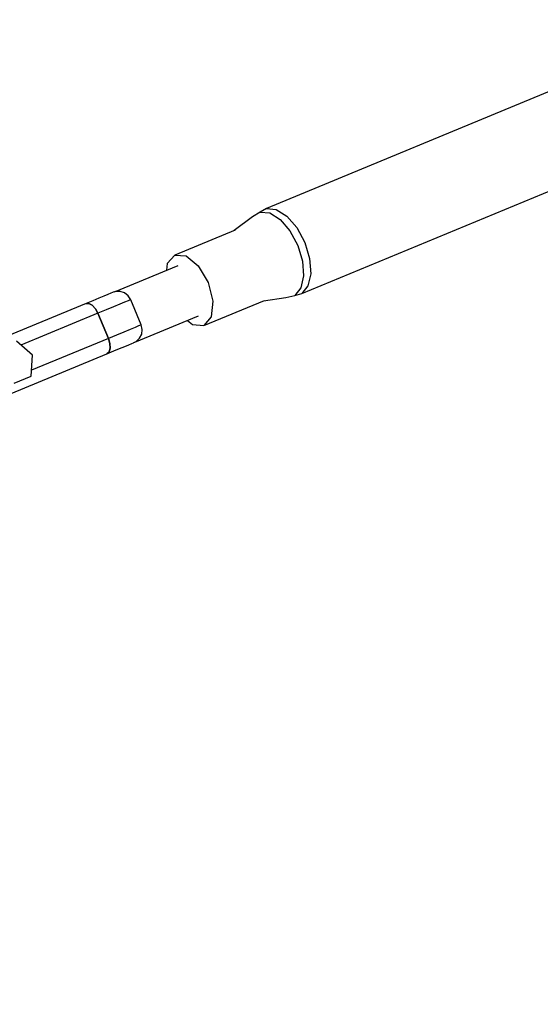
# Model space of a CAD drawing. Units: millimetres. Extents: x -26094 to 20760, y -12965 to 12501.
# Drawn here: x -1651 to -1460, y 1998 to 2359 of the extents above; entities that cross this region are included whole.
import ezdxf

# ---------------------------------------------------------------- set-up
doc = ezdxf.new("R2010")
doc.units = ezdxf.units.MM
doc.layers.add('WIDOK', color=7, linetype='Continuous')
doc.styles.get("Standard").update_dxf_attribs({"font": 'arial.ttf'})
doc.dimstyles.new('Kopia ISO-25', dxfattribs={"dimtxt": 400, "dimasz": 200, "dimexe": 1.25, "dimexo": 0.625, "dimgap": 60, "dimtad": 1, "dimdec": 1, "dimlfac": 0.001, "dimtxsty": 'Standard', "dimblk": 'ARCHTICK', "dimcen": 2.5, "dimadec": 0, "dimazin": 0, "dimtfac": 1, "dimtmove": 0, "dimatfit": 3, "dimldrblk": 'ARCHTICK', "dimfxl": 1, "dimarcsym": 0})

# ---------------------------------------------------------------- blocks, each defined once
blk = doc.blocks.new('*U1')
at = {"layer": 'WIDOK'}
for p, q in [((10788.73, 13813.3), (10634.78, 13749.53)), ((10647.74, 13718.25), (10801.69, 13782.02)), ((10634.78, 13749.53), (10632.46, 13748.21)), ((10634.78, 13749.53), (10638.39, 13749.18)), ((10638.39, 13749.18), (10642.29, 13746.71)), ((10629.67, 13746.45), (10622.88, 13741.42)), ((10632.46, 13748.21), (10629.67, 13746.45)), ((10632.46, 13748.21), (10636, 13747.86)), ((10636, 13747.86), (10639.81, 13745.45)), ((10642.29, 13746.71), (10645.94, 13742.48)), ((10639.81, 13745.45), (10643.39, 13741.29)), ((10645.94, 13742.48), (10648.85, 13737.04)), ((10623.29, 13741.59), (10601.09, 13732.4)), ((10643.39, 13741.29), (10646.25, 13735.96)), ((10646.25, 13735.96), (10648, 13730.17)), ((10648.85, 13737.04), (10650.64, 13731.13)), ((10601.09, 13732.4), (10598.37, 13729.24)), ((10601.09, 13732.4), (10605.25, 13732.09)), ((10605.25, 13732.09), (10609.74, 13728.4)), ((10650.64, 13731.13), (10651.05, 13725.55)), ((10602.19, 13728.49), (10578.84, 13718.82)), ((10598.37, 13729.24), (10598.13, 13726.81)), ((10609.74, 13728.4), (10613.34, 13722.31)), ((10648, 13730.17), (10648.41, 13724.7)), ((10648.41, 13724.7), (10647.42, 13720.29)), ((10651.05, 13725.55), (10650.04, 13721.06)), ((10613.34, 13722.31), (10615.09, 13715.46)), ((10647.42, 13720.29), (10645.16, 13717.54)), ((10650.04, 13721.06), (10647.74, 13718.25)), ((10575.1, 13717.31), (10573.24, 13716.54)), ((10576.58, 13717.92), (10575.1, 13717.31)), ((10577.65, 13718.37), (10576.58, 13717.92)), ((10578.28, 13718.63), (10577.65, 13718.37)), ((10578.47, 13718.71), (10578.28, 13718.63)), ((10579.3, 13718.97), (10578.47, 13718.71)), ((10581.04, 13719.04), (10579.3, 13718.97)), ((10582.69, 13718.52), (10581.04, 13719.04)), ((10584.07, 13717.46), (10582.69, 13718.52)), ((10585, 13716), (10584.07, 13717.46)), ((10633.68, 13715.59), (10641.94, 13716.82)), ((10641.94, 13716.82), (10645.16, 13717.54)), ((10645.16, 13717.54), (10647.74, 13718.25)), ((10568.53, 13714.59), (10521.61, 13695.15)), ((10571.03, 13715.63), (10568.53, 13714.59)), ((10569.62, 13714.63), (10568.53, 13714.59)), ((10568.53, 13714.59), (10569.62, 13714.63)), ((10570.83, 13713.96), (10569.62, 13714.63)), ((10569.62, 13714.63), (10570.83, 13713.96)), ((10571.99, 13712.68), (10570.83, 13713.96)), ((10570.83, 13713.96), (10571.99, 13712.68)), ((10573.24, 13716.54), (10571.03, 13715.63)), ((10578.63, 13713.36), (10575.95, 13712.25)), ((10580.9, 13714.3), (10578.63, 13713.36)), ((10582.7, 13715.05), (10580.9, 13714.3)), ((10584.01, 13715.59), (10582.7, 13715.05)), ((10584.78, 13715.91), (10584.01, 13715.59)), ((10585, 13716), (10584.78, 13715.91)), ((10588.83, 13706.76), (10585, 13716)), ((10611.81, 13706.53), (10634.08, 13715.75)), ((10615.09, 13715.46), (10614.53, 13709.69)), ((10572.91, 13710.99), (10544.66, 13699.29)), ((10572.91, 13710.99), (10571.99, 13712.68)), ((10571.99, 13712.68), (10572.91, 13710.99)), ((10575.95, 13712.25), (10572.91, 13710.99)), ((10576.73, 13701.75), (10572.91, 13710.99)), ((10572.91, 13710.99), (10576.73, 13701.75)), ((10586.47, 13700.41), (10609.82, 13710.08)), ((10614.53, 13709.69), (10611.81, 13706.53)), ((10586.53, 13705.81), (10584.73, 13705.06)), ((10587.83, 13706.35), (10586.53, 13705.81)), ((10588.6, 13706.67), (10587.83, 13706.35)), ((10588.83, 13706.76), (10588.6, 13706.67)), ((10589.2, 13705.07), (10588.83, 13706.76)), ((10605.75, 13708.4), (10607.65, 13706.83)), ((10607.65, 13706.83), (10611.81, 13706.53)), ((10579.78, 13703.01), (10576.73, 13701.75)), ((10582.46, 13704.12), (10579.78, 13703.01)), ((10584.73, 13705.06), (10582.46, 13704.12)), ((10588.18, 13701.8), (10588.98, 13703.34)), ((10588.98, 13703.34), (10589.2, 13705.07)), ((10548.83, 13695.61), (10543.05, 13700.71)), ((10576.73, 13701.75), (10548.49, 13690.05)), ((10577.28, 13699.91), (10576.73, 13701.75)), ((10576.73, 13701.75), (10577.28, 13699.91)), ((10577.37, 13698.19), (10577.28, 13699.91)), ((10577.28, 13699.91), (10577.37, 13698.19)), ((10580.89, 13698.06), (10582.75, 13698.83)), ((10582.75, 13698.83), (10584.24, 13699.45)), ((10584.24, 13699.45), (10585.3, 13699.89)), ((10585.3, 13699.89), (10585.94, 13700.15)), ((10585.94, 13700.15), (10586.12, 13700.23)), ((10586.12, 13700.23), (10586.9, 13700.63)), ((10586.9, 13700.63), (10588.18, 13701.8)), ((10529.26, 13676.68), (10576.19, 13696.11)), ((10548.36, 13687.91), (10548.83, 13695.61)), ((10576.19, 13696.11), (10578.69, 13697.15)), ((10576.19, 13696.11), (10576.98, 13696.86)), ((10576.98, 13696.86), (10576.19, 13696.11)), ((10576.98, 13696.86), (10577.37, 13698.19)), ((10577.37, 13698.19), (10576.98, 13696.86)), ((10578.69, 13697.15), (10580.89, 13698.06)), ((10542.1, 13685.32), (10548.36, 13687.91))]:
    blk.add_line(p, q, dxfattribs=at)
blk = doc.blocks.new('_ArchTick')
at = {"color": 0, "linetype": 'ByBlock', "const_width": 0.15}
blk.add_lwpolyline([(-0.5, -0.5), (0.5, 0.5)], dxfattribs=at)
blk = doc.blocks.new('*D7')
at = {"color": 0, "lineweight": -2}
for p, q in [((646.57, 10398.19), (-25532.88, 10398.19)), ((-25531.63, 10398.19), (-25531.63, -12854.4)), ((-5583.94, -12854.4), (-25532.88, -12854.4))]:
    blk.add_line(p, q, dxfattribs=at)
at = {"color": 0, "lineweight": -2, "xscale": 200, "yscale": 200, "zscale": 200}
for p, rotation in [((-25531.63, 10398.19), 90.00000000000001), ((-25531.63, -12854.4), 270)]:
    blk.add_blockref('_ArchTick', p, dxfattribs=dict(at, rotation=rotation))
at = {"color": 0, "insert": (-25832.02, -1228.1), "char_height": 400, "attachment_point": 5, "rotation": 90}
blk.add_mtext('23,3m', dxfattribs=at)

msp = doc.modelspace()

# ---------------------------------------------------------------- linework, layer by layer
at = {"layer": 'WIDOK'}
msp.add_arc((-6654.69, 161.58), 6900, 296.678614, 15.987528, dxfattribs=at)

# ---------------------------------------------------------------- block references
msp.add_blockref('*U1', (-12194.92, -11459.39), dxfattribs=at)

# ---------------------------------------------------------------- dimensions: what is measured, and where the dimension line sits
dim = msp.add_linear_dim(base=(-25531.63, -12854.4), p1=(647.2, 10398.19), p2=(-5583.32, -12854.4), angle=90, dimstyle='Kopia ISO-25', override={"dimpost": 'm'})
dim.commit()
dim.dimension.update_dxf_attribs({"geometry": '*D7', "text_midpoint": (-25832.02, -1228.1)})

doc.saveas('drawing.dxf')
